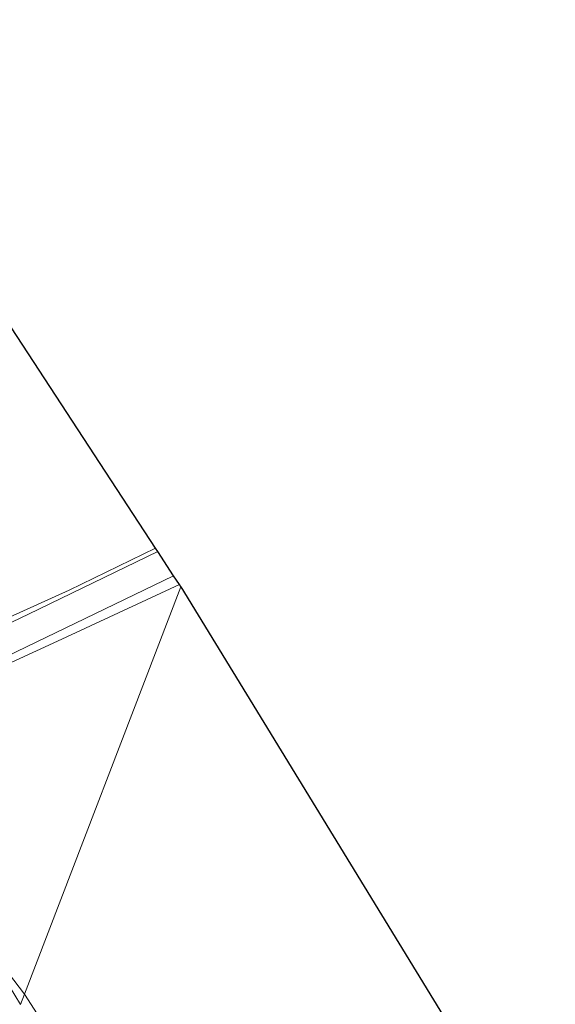
# Model space of a CAD drawing. Units: metres. Extents: x 229997 to 240002, y 574998 to 581251.
# Drawn here: x 230137 to 230230, y 580074 to 580245 of the extents above; entities that cross this region are included whole.
import ezdxf

# ---------------------------------------------------------------- set-up
doc = ezdxf.new("R2010")
doc.units = ezdxf.units.M
for name, color, linetype, lineweight in [('B-ME-IE-GRASLAND-GV-B6', 93, 'Continuous', 18), ('B-ME-IE-GRONDWERKLIJN-GROND_NIETINGERICHT-GV-B6', 253, 'Continuous', 18), ('B-ME-IE-HULPGEOMETRIE-L-B1', 53, 'Continuous', 18), ('B-ME-VH-VERH_SOORT-BITUMEN-GV-B6', 8, 'IE-TERREINAFSCHEIDING-NATUURLIJK-HOUTWAL', 18)]:
    doc.layers.add(name, color=color, linetype=linetype, lineweight=lineweight)
doc.layers.add('B-ME-KG-KADASTRAAL-OPNAMEDTMGRENS-L-B1', color=10, linetype='Continuous')
doc.linetypes.add('IE-TERREINAFSCHEIDING-NATUURLIJK-HOUTWAL', pattern='A,7,-1.5,[67,NLCS.SHX,S=0.75,R=45,X=0,Y=0],-1.5,7,-1.5,[70,NLCS.SHX,S=0.75,R=0,X=0,Y=0],-1.5', length=20)

msp = doc.modelspace()

# ---------------------------------------------------------------- linework, layer by layer
at = {"layer": 'B-ME-IE-GRASLAND-GV-B6'}
for points in [[(230113.136, 580131.528, -0.413), (230145.613, 580146.18, -0.545), (230160.675, 580153.499, -0.545), (230161.054, 580152.921, -0.632), (230138.567, 580142.022, -0.659), (230117.059, 580131.747, -0.632)], [(230137.166, 580074.094, -0.046), (230135.2, 580077.348, -0.164), (230129.097, 580085.971, -0.155), (230125.618, 580090.564, -0.152), (230122.841, 580093.729, -0.146), (230119.735, 580097.03, -0.188), (230114.351, 580102.428, -0.212), (230107.365, 580109.262, -0.239), (230102.42, 580114.476, -0.233), (230102.471, 580115.197, -0.257), (230102.932, 580117.455, -0.308), (230104.387, 580119.59, -0.47), (230124.48, 580129.707, -0.644), (230163.83, 580148.688, -0.68), (230164.833, 580147.16, -0.581), (230143.592, 580137.329, -0.482), (230126.015, 580129.243, -0.173), (230106.081, 580119.107, -0.173), (230103.806, 580114.559, -0.173), (230105.132, 580113.341, -0.173), (230114.513, 580103.514, -0.173), (230126.34, 580090.994, -0.173), (230137.862, 580075.904, -0.17), (230137.166, 580074.094, -0.046)], [(230137.166, 580074.094, -0.046), (230137.862, 580075.904, -0.17), (230142.675, 580068.396, -0.29)]]:
    msp.add_polyline3d(points, dxfattribs=at)
at = {"layer": 'B-ME-IE-GRONDWERKLIJN-GROND_NIETINGERICHT-GV-B6'}
for points in [[(230160.675, 580153.499, -0.545), (230145.613, 580146.18, -0.545), (230113.136, 580131.528, -0.413), (230094.668, 580126.488, -0.413), (230091.277, 580130.475, -0.413), (230067.193, 580168.954, -0.413), (230052.464, 580193.258, -0.422), (230056.565, 580196.33, -0.482), (230058.542, 580200.015, -0.482), (230047.568, 580219.693, -0.701), (230100.355, 580245.466, -0.574), (230126.906, 580204.986, -0.695), (230127.678, 580203.808, -1.561), (230128.78, 580202.129, -1.561), (230129.713, 580200.708, -0.746), (230160.675, 580153.499, -0.545)], [(230137.862, 580075.904, -0.17), (230126.34, 580090.994, -0.173), (230114.513, 580103.514, -0.173), (230105.132, 580113.341, -0.173), (230103.806, 580114.559, -0.173), (230106.081, 580119.107, -0.173), (230126.015, 580129.243, -0.173), (230143.592, 580137.329, -0.482), (230164.833, 580147.16, -0.581), (230165.096, 580146.758, -0.791), (230137.862, 580075.904, -0.17)], [(230226.56, 580046.339, -0.17), (230193.828, 580029.759, -0.659), (230192.774, 580024.18, -0.659), (230183.113, 580019.123, -0.659), (230180.663, 580018.334, -0.659), (230173.851, 580024.669, -0.659), (230165.314, 580032.359, -0.068), (230162.126, 580036.094, -0.2), (230156.286, 580047.558, -0.281), (230142.675, 580068.396, -0.29), (230137.862, 580075.904, -0.17), (230165.096, 580146.758, -0.791), (230226.56, 580046.339, -0.17)]]:
    msp.add_polyline3d(points, dxfattribs=at)
at = {"layer": 'B-ME-IE-HULPGEOMETRIE-L-B1'}
msp.add_polyline3d([(230137.166, 580074.094, -0.046), (230137.862, 580075.904, -0.17), (230165.096, 580146.758, -0.791)], dxfattribs=at)
msp.add_polyline3d([(230137.166, 580074.094, -0.046), (230137.862, 580075.904, -0.17), (230165.096, 580146.758, -0.791)], dxfattribs=at)
at = {"layer": 'B-ME-KG-KADASTRAAL-OPNAMEDTMGRENS-L-B1'}
for points in [[(230165.096, 580146.758, -0.791), (230164.833, 580147.16, -0.581), (230163.83, 580148.688, -0.68), (230161.054, 580152.921, -0.632), (230160.675, 580153.499, -0.545), (230129.713, 580200.708, -0.746)], [(230165.096, 580146.758, -0.791), (230164.833, 580147.16, -0.581), (230163.83, 580148.688, -0.68), (230161.054, 580152.921, -0.632), (230160.675, 580153.499, -0.545), (230129.713, 580200.708, -0.746)], [(230165.096, 580146.758, -0.791), (230226.56, 580046.339, -0.17), (230227.228, 580045.247, -0.659), (230228.869, 580042.566, -1.724), (230235.19, 580032.239, -1.724), (230236.787, 580029.629, -0.44), (230237.942, 580027.743, -0.253), (230239.102, 580025.849, -0.235), (230239.671, 580024.956, -0.25), (230243.055, 580019.39, -0.223), (230276.252, 579971.508, -0.224), (230303.418, 579932.325, -0.743), (230306.672, 579933.341, -0.743), (230317.091, 579916.346, -0.743), (230327.223, 579924.67, -0.743), (230333.775, 579916.641, -0.743), (230320.117, 579904.866, -0.743), (230343.454, 579896.322, 2.388), (230353.749, 579890.074, -0.031), (230355.434, 579889.355, -0.149), (230361.119, 579886.928, -0.073), (230372.277, 579893.629, -0.074)]]:
    msp.add_polyline3d(points, dxfattribs=at)
at = {"layer": 'B-ME-VH-VERH_SOORT-BITUMEN-GV-B6'}
for points in [[(230117.059, 580131.747, -0.632), (230138.567, 580142.022, -0.659), (230161.054, 580152.921, -0.632), (230163.83, 580148.688, -0.68), (230124.48, 580129.707, -0.644)], [(230135.2, 580077.348, -0.164), (230137.166, 580074.094, -0.046)]]:
    msp.add_polyline3d(points, dxfattribs=at)

doc.saveas('drawing.dxf')
